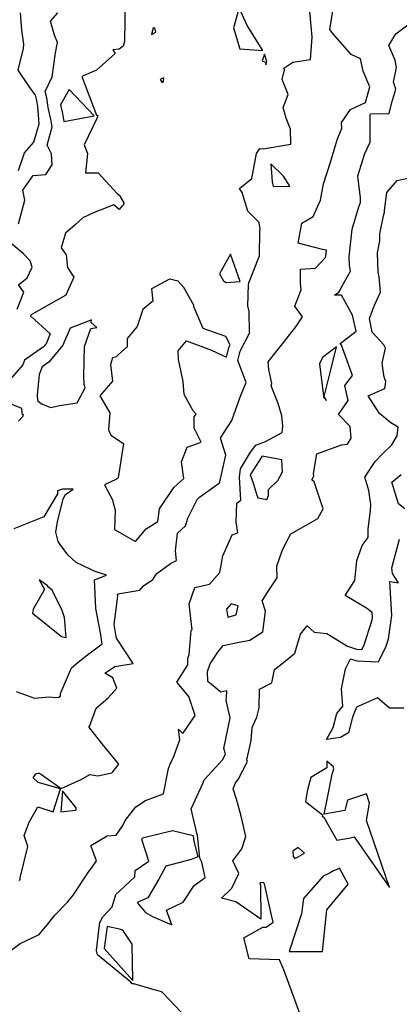
# Model space of a CAD drawing. Units: inches. Extents: x 2108352 to 2229107, y 13765188 to 13772601.
# Drawn here: x 2223243 to 2223280, y 13769813 to 13769909 of the extents above; entities that cross this region are included whole.
import ezdxf

# ---------------------------------------------------------------- set-up
doc = ezdxf.new("R2010")
doc.units = ezdxf.units.IN
doc.header["$MEASUREMENT"] = 0
doc.layers.add('-FEA', color=171, linetype='Continuous')

msp = doc.modelspace()

# ---------------------------------------------------------------- linework, layer by layer
at = {"layer": '-FEA', "color": 243, "linetype": 'Continuous', "lineweight": -3, "flags": 128}
for points, elevation in [([(2223242.17919, 13769818.38487), (2223243.4579, 13769819.34131), (2223244.06883, 13769819.6135), (2223245.29017, 13769820.19371), (2223246.25235, 13769821.32261), (2223246.83199, 13769822.0947), (2223248.06753, 13769823.33397), (2223248.60185, 13769824.04153), (2223250.21304, 13769826.42618), (2223250.40867, 13769826.65539), (2223250.89914, 13769827.38415), (2223250.33214, 13769828.86087), (2223251.93685, 13769829.82184), (2223252.79065, 13769829.87316), (2223253.43788, 13769830.82174), (2223253.68798, 13769831.30699), (2223254.71688, 13769832.62747), (2223255.64584, 13769833.25287), (2223257.42197, 13769833.88333), (2223257.89852, 13769836.34756), (2223258.13225, 13769836.94586), (2223258.35779, 13769837.38047), (2223258.99225, 13769839.1445), (2223258.87911, 13769840.17601), (2223259.28905, 13769839.75651), (2223260.50904, 13769841.52354), (2223260.21165, 13769842.38234), (2223260.1841, 13769842.54241), (2223260.14315, 13769842.58009), (2223259.86514, 13769843.38185), (2223258.69468, 13769844.77941), (2223259.77167, 13769846.44725), (2223259.76725, 13769847.0705), (2223259.89708, 13769847.46136), (2223260.1122, 13769849.78516), (2223260.19897, 13769849.89513), (2223260.1724, 13769850.11555), (2223259.9227, 13769852.39843), (2223260.44862, 13769853.98922), (2223261.88723, 13769854.31503), (2223262.89968, 13769855.43859), (2223263.18486, 13769857.0545), (2223264.09168, 13769859.09635), (2223264.65868, 13769859.29174), (2223264.49933, 13769860.3743), (2223264.54957, 13769862.18865), (2223264.9544, 13769862.47714), (2223264.80706, 13769864.71184), (2223264.91486, 13769865.54423), (2223265.89414, 13769867.15635), (2223266.38839, 13769867.8448), (2223267.35726, 13769868.1791), (2223268.95115, 13769869.0712), (2223269.04639, 13769869.69454), (2223268.93913, 13769870.70195), (2223268.56273, 13769871.87675), (2223267.89312, 13769873.62145), (2223267.96216, 13769873.85042), (2223267.65767, 13769875.19863), (2223267.6166, 13769875.9454), (2223269.00221, 13769877.70042), (2223270.29578, 13769879.36017), (2223270.95126, 13769880.31501), (2223270.19453, 13769881.37808), (2223270.83268, 13769882.96316), (2223270.75475, 13769883.5649), (2223270.73816, 13769884.96526), (2223272.20027, 13769885.05381), (2223273.17428, 13769886.11645), (2223273.23238, 13769886.24007), (2223273.29587, 13769886.82708), (2223272.89463, 13769886.89108), (2223270.52178, 13769887.49935), (2223270.87894, 13769889.46053), (2223271.9751, 13769890.10826), (2223272.68898, 13769891.69542), (2223272.99385, 13769893.26672), (2223273.67378, 13769895.38204), (2223274.33655, 13769897.57174), (2223274.78426, 13769898.70237), (2223274.74427, 13769899.25615), (2223275.62087, 13769900.50194), (2223277.09258, 13769901.20163), (2223277.48943, 13769902.72426), (2223276.85859, 13769904.24517), (2223276.607, 13769905.45381), (2223275.67966, 13769905.87977), (2223273.91, 13769907.91121), (2223273.60727, 13769908.28348), (2223274.0012, 13769910.71618)], 837), ([(2223253.63939, 13769910.88426), (2223253.63263, 13769909.17488), (2223253.61255, 13769907.12431), (2223253.49648, 13769906.69106), (2223253.09763, 13769906.38081), (2223252.46031, 13769906.32222), (2223252.6873, 13769905.97859), (2223250.87448, 13769904.35588), (2223249.44166, 13769903.72321), (2223250.8784, 13769899.96835), (2223251.00088, 13769899.93636), (2223250.98815, 13769899.80797), (2223250.88111, 13769899.58254), (2223249.66625, 13769897.06072), (2223250.0103, 13769896.22322), (2223249.82249, 13769894.3359), (2223251.05595, 13769894.3545), (2223252.88756, 13769892.33108), (2223253.14062, 13769892.13355), (2223253.24373, 13769891.91796), (2223253.57857, 13769891.3525), (2223253.08195, 13769890.77868), (2223252.56362, 13769891.22578), (2223250.66829, 13769890.49056), (2223249.53744, 13769889.98096), (2223248.8125, 13769889.2762), (2223247.85928, 13769888.47658), (2223247.45357, 13769887.04826), (2223247.92136, 13769886.36349), (2223248.04356, 13769885.1383), (2223248.68244, 13769884.19255), (2223247.89261, 13769882.44113), (2223244.47147, 13769880.47799), (2223244.45781, 13769880.47329), (2223244.4551, 13769880.46652), (2223244.45572, 13769880.45941), (2223244.46893, 13769880.43917), (2223246.37561, 13769878.65944), (2223245.9711, 13769877.71509), (2223245.71762, 13769877.41117), (2223243.87832, 13769876.09681), (2223243.70879, 13769875.64634), (2223242.40433, 13769874.15368)], 838), ([(2223243.32348, 13769825.50711), (2223243.41591, 13769825.50061), (2223243.44664, 13769825.59302), (2223243.45123, 13769825.72654), (2223244.20806, 13769828.77244), (2223243.82613, 13769829.83343), (2223244.30992, 13769831.13244), (2223245.16154, 13769832.63525), (2223246.67422, 13769832.15255), (2223247.39201, 13769834.37973), (2223245.19652, 13769834.98762), (2223244.72333, 13769835.44178), (2223244.97393, 13769835.84036), (2223245.17602, 13769835.91658), (2223245.34642, 13769835.91963), (2223245.53682, 13769835.7656), (2223247.43691, 13769834.40553), (2223249.39534, 13769835.29054), (2223250.22171, 13769835.78339), (2223251.01957, 13769835.66133), (2223252.36724, 13769835.92324), (2223252.45945, 13769836.04077), (2223253.04635, 13769836.76766), (2223251.59035, 13769838.56134), (2223251.56863, 13769838.60424), (2223250.24432, 13769840.29838), (2223250.17816, 13769840.33984), (2223250.14101, 13769840.40338), (2223250.20803, 13769840.44725), (2223250.85784, 13769842.22299), (2223252.01639, 13769843.2248), (2223252.86488, 13769844.17145), (2223252.46403, 13769845.18918), (2223251.70905, 13769845.63102), (2223252.66924, 13769846.30342), (2223254.45887, 13769846.57946), (2223252.83402, 13769849.05992), (2223252.80683, 13769849.22082), (2223252.74598, 13769849.59273), (2223252.66952, 13769849.99546), (2223252.59823, 13769850.38888), (2223252.94775, 13769853.15018), (2223252.94024, 13769853.3218), (2223253.17202, 13769853.41087), (2223255.097, 13769853.70936), (2223255.46364, 13769854.12734), (2223256.36863, 13769854.76316), (2223256.75056, 13769855.34177), (2223258.08978, 13769856.31043), (2223258.68348, 13769856.61142), (2223258.56501, 13769857.54716), (2223258.77093, 13769859.28263), (2223259.53557, 13769859.97868), (2223259.78183, 13769860.727), (2223260.67331, 13769862.53369), (2223260.92078, 13769862.77636), (2223262.63328, 13769864.01948), (2223262.89118, 13769864.20326), (2223262.8893, 13769864.23183), (2223262.89419, 13769864.26959), (2223263.4735, 13769866.8594), (2223262.9568, 13769868.5089), (2223263.23211, 13769868.92731), (2223264.05457, 13769870.23108), (2223264.46803, 13769871.33692), (2223264.90817, 13769872.61245), (2223265.47615, 13769873.93836), (2223264.65041, 13769876.08476), (2223264.88819, 13769876.98232), (2223265.81083, 13769878.80346), (2223265.7878, 13769878.84732), (2223265.75818, 13769880.85081), (2223265.63581, 13769881.40864), (2223265.67653, 13769883.45811), (2223265.73156, 13769883.65206), (2223266.74619, 13769886.25221), (2223266.74951, 13769886.27997), (2223266.78918, 13769888.68884), (2223266.82243, 13769888.86699), (2223266.73538, 13769889.50488), (2223265.627, 13769890.62689), (2223265.07034, 13769892.42796), (2223264.82626, 13769892.83676), (2223266.01459, 13769893.79911), (2223266.4774, 13769896.22297), (2223266.77894, 13769896.70261), (2223267.13206, 13769896.6715), (2223269.79851, 13769897.12101), (2223269.7625, 13769898.59264), (2223269.3405, 13769899.65289), (2223269.05101, 13769900.70478), (2223269.54173, 13769901.96678), (2223268.97952, 13769903.44161), (2223269.18634, 13769904.36172), (2223269.13725, 13769904.53064), (2223270.02126, 13769905.13272), (2223271.72506, 13769905.3773), (2223271.90455, 13769907.56239), (2223271.5864, 13769910.7671)], 838), ([(2223243.28533, 13769894.58354), (2223243.85789, 13769896.29538), (2223244.78762, 13769897.33196), (2223245.28902, 13769899.10334), (2223245.16312, 13769900.81405), (2223245.0815, 13769901.38394), (2223244.95267, 13769901.91974), (2223244.31318, 13769902.75571), (2223243.25469, 13769904.34022), (2223243.76612, 13769906.44872), (2223243.80471, 13769906.85756), (2223243.61757, 13769908.24471), (2223243.46664, 13769909.91116)], 836), ([(2223243.29235, 13769889.39131), (2223243.89179, 13769891.68877), (2223243.69301, 13769892.65689), (2223244.72626, 13769894.09321), (2223245.9399, 13769894.19076), (2223246.5716, 13769895.11753), (2223246.50294, 13769896.18122), (2223246.06741, 13769897.03993), (2223246.54991, 13769898.82944), (2223246.45509, 13769899.40365), (2223246.16968, 13769900.7208), (2223246.03829, 13769901.63819), (2223245.88595, 13769902.27179), (2223246.56854, 13769903.70504), (2223246.8954, 13769906.02327), (2223247.0714, 13769907.03729), (2223246.80243, 13769907.76158), (2223246.4192, 13769909.11588), (2223247.11409, 13769909.9164)], 837), ([(2223259.68724, 13769812.05627), (2223257.32896, 13769814.51255), (2223257.31612, 13769814.53326), (2223257.30343, 13769814.55373), (2223257.27123, 13769814.55946), (2223257.23323, 13769814.60599), (2223256.49866, 13769814.80072), (2223254.52156, 13769815.41131), (2223254.36929, 13769815.38659), (2223254.23775, 13769815.55299), (2223250.98282, 13769818.2267), (2223250.88407, 13769818.63801), (2223251.15071, 13769820.89438), (2223251.20445, 13769821.35968), (2223251.48722, 13769821.9321), (2223252.41309, 13769822.89078), (2223252.75212, 13769824.10595), (2223253.14607, 13769824.46009), (2223254.60703, 13769825.81276), (2223254.64569, 13769826.42219), (2223255.97306, 13769827.33776), (2223255.30503, 13769829.44868), (2223255.35948, 13769829.57347), (2223255.37362, 13769829.59419), (2223255.38772, 13769829.62156), (2223255.50631, 13769829.63848), (2223258.30034, 13769830.33643), (2223260.28632, 13769829.8228), (2223260.37941, 13769829.28129), (2223260.73941, 13769827.76944), (2223260.09301, 13769827.48985), (2223257.63331, 13769826.84751), (2223256.96359, 13769825.57758), (2223255.87007, 13769823.76814), (2223254.85647, 13769823.31466), (2223255.65531, 13769822.34172), (2223256.3313, 13769821.94333), (2223258.23509, 13769821.13113), (2223257.70066, 13769822.57063), (2223259.30872, 13769823.34444), (2223260.38898, 13769824.97163), (2223261.47175, 13769825.74044), (2223261.13156, 13769827.25294), (2223260.9419, 13769827.64009), (2223260.72935, 13769829.83068), (2223260.66906, 13769830.07218), (2223260.10402, 13769832.44584), (2223261.03095, 13769834.47934), (2223261.25191, 13769834.90876), (2223261.36636, 13769835.24277), (2223263.17599, 13769837.24198), (2223263.45423, 13769837.79759), (2223263.28431, 13769838.32028), (2223263.67132, 13769840.2032), (2223263.89459, 13769841.30724), (2223263.51535, 13769842.9845), (2223263.54603, 13769843.29141), (2223263.57749, 13769843.91856), (2223263.0011, 13769843.80266), (2223261.71473, 13769844.84553), (2223261.70795, 13769845.80034), (2223261.95645, 13769846.54847), (2223262.71229, 13769847.67925), (2223263.21721, 13769848.32144), (2223264.79092, 13769848.65438), (2223265.81137, 13769848.84808), (2223267.09096, 13769849.66988), (2223267.35024, 13769851.66151), (2223267.02103, 13769852.69839), (2223267.56445, 13769853.5616), (2223268.49157, 13769854.93601), (2223268.45447, 13769856.06235), (2223268.96687, 13769857.54951), (2223269.39235, 13769858.42368), (2223269.81255, 13769859.21868), (2223271.28967, 13769860.06066), (2223272.45024, 13769860.68225), (2223272.94652, 13769861.64394), (2223272.09946, 13769864.28281), (2223271.85255, 13769864.4629), (2223272.04014, 13769864.81169), (2223272.02589, 13769865.07529), (2223272.34199, 13769867.00363), (2223274.73781, 13769867.85896), (2223275.33688, 13769867.93566), (2223275.69941, 13769868.52973), (2223275.58972, 13769869.65522), (2223274.46401, 13769870.8081), (2223275.41082, 13769872.19672), (2223275.07032, 13769873.62912), (2223275.83201, 13769874.63151), (2223274.73164, 13769877.56566), (2223274.61139, 13769877.73975), (2223276.17217, 13769878.92443), (2223275.82639, 13769880.48596), (2223274.74014, 13769882.4437), (2223274.07705, 13769882.43379), (2223274.49652, 13769882.71897), (2223274.65514, 13769882.99673), (2223274.73452, 13769883.20719), (2223275.63256, 13769884.76192), (2223275.5215, 13769885.35706), (2223275.48343, 13769886.1772), (2223275.77588, 13769888.85974), (2223276.40587, 13769890.9331), (2223276.59212, 13769891.46296), (2223276.60104, 13769891.92903), (2223276.35527, 13769893.73538), (2223276.3333, 13769894.05829), (2223277.02594, 13769896.24217), (2223277.55055, 13769897.34193), (2223277.54858, 13769899.9226), (2223277.58198, 13769900.09691), (2223279.39989, 13769900.13141), (2223279.6413, 13769901.19986), (2223280.04578, 13769902.48203), (2223279.79853, 13769903.17167), (2223280.10946, 13769904.59075), (2223279.98673, 13769905.30983), (2223279.34134, 13769906.75281), (2223280.04353, 13769907.8902), (2223281.33515, 13769908.84366)], 836), ([(2223243.14839, 13769881.0678), (2223243.8099, 13769882.71793), (2223243.2901, 13769883.45088), (2223244.12921, 13769884.12419), (2223244.61632, 13769885.16268), (2223244.41963, 13769885.7658), (2223243.72866, 13769886.48034), (2223242.38429, 13769887.63869)], 837), ([(2223241.82815, 13769872.16532), (2223243.57295, 13769871.42443), (2223243.61106, 13769870.929), (2223243.75636, 13769870.80931), (2223243.66541, 13769870.59465), (2223243.29814, 13769870.17745)], 838), ([(2223280.92792, 13769861.65409), (2223280.28721, 13769862.1097), (2223279.65538, 13769864.22884), (2223280.54944, 13769864.9807)], 834), ([(2223243.04916, 13769843.85525), (2223244.84733, 13769843.2167), (2223246.27787, 13769843.3424), (2223246.89761, 13769843.26973), (2223247.22944, 13769843.31589), (2223247.37987, 13769843.40964), (2223247.37589, 13769843.66172), (2223248.46106, 13769846.16607), (2223249.08736, 13769846.70937), (2223249.87555, 13769847.32796), (2223251.42942, 13769848.51294), (2223251.25825, 13769849.55916), (2223250.80668, 13769851.93773), (2223250.80581, 13769851.94256), (2223250.8101, 13769851.97647), (2223250.69, 13769854.72021), (2223250.69, 13769854.72021), (2223251.87092, 13769855.17402), (2223250.76734, 13769855.52797), (2223250.26939, 13769855.77457), (2223248.90426, 13769856.40493), (2223248.07894, 13769857.16465), (2223247.33176, 13769858.15462), (2223247.14949, 13769858.45461), (2223246.90741, 13769859.37362), (2223247.07851, 13769860.37769), (2223247.63979, 13769862.62786), (2223247.85016, 13769863.0448), (2223248.61745, 13769863.54804), (2223247.55966, 13769863.53838), (2223247.08701, 13769863.3761), (2223247.08192, 13769863.08826), (2223245.75692, 13769860.86757), (2223242.82326, 13769859.69168)], 839), ([(2223280.80875, 13769842.21819), (2223279.41815, 13769842.24031), (2223278.25821, 13769843.24525), (2223276.19276, 13769842.32572), (2223275.8165, 13769841.36357), (2223275.44171, 13769839.82062), (2223274.66348, 13769839.3932), (2223273.28219, 13769839.19543), (2223273.92303, 13769840.34518), (2223274.2946, 13769841.71692), (2223274.86219, 13769842.43814), (2223274.73442, 13769844.11268), (2223275.14502, 13769846.061), (2223275.63488, 13769847.03701), (2223276.2406, 13769846.835), (2223278.35073, 13769846.74793), (2223279.09845, 13769848.26031), (2223279.32995, 13769848.98103), (2223279.63846, 13769851.2469), (2223279.44644, 13769854.57188), (2223280.28495, 13769854.4413), (2223279.70643, 13769855.354), (2223279.65079, 13769855.88935), (2223280.39677, 13769858.67041)], 834)]:
    msp.add_lwpolyline(points, dxfattribs=dict(at, elevation=elevation))
for points, elevation in [([(2223264.85631, 13769906.43074), (2223267.09794, 13769906.24864), (2223265.562, 13769908.70123), (2223264.79168, 13769910.41645), (2223264.21524, 13769908.47736), (2223264.85631, 13769906.43074)], 839), ([(2223256.66671, 13769908.03715), (2223256.54989, 13769908.45302), (2223256.38319, 13769908.41764), (2223256.38286, 13769908.3354), (2223256.38263, 13769908.31188), (2223256.24653, 13769907.80385), (2223256.66671, 13769908.03715)], 839), ([(2223267.35242, 13769905.1111), (2223267.3916, 13769904.87354), (2223267.46218, 13769905.18753), (2223267.25825, 13769905.88916), (2223267.00633, 13769905.24602), (2223267.35242, 13769905.1111)], 839), ([(2223257.34243, 13769903.1851), (2223257.4194, 13769903.27737), (2223257.43497, 13769903.60492), (2223257.07205, 13769903.43522), (2223257.24227, 13769903.17276), (2223257.34243, 13769903.1851)], 839), ([(2223247.57208, 13769900.12171), (2223247.69915, 13769899.35224), (2223250.64144, 13769899.89287), (2223248.21076, 13769902.44629), (2223247.38686, 13769900.9765), (2223247.57208, 13769900.12171)], 838), ([(2223269.09188, 13769894.00627), (2223267.86043, 13769895.22962), (2223267.98614, 13769893.48005), (2223268.09646, 13769893.01128), (2223269.71116, 13769893.03461), (2223269.09188, 13769894.00627)], 838), ([(2223262.87508, 13769884.50812), (2223263.25916, 13769883.83258), (2223263.50592, 13769883.68656), (2223264.8646, 13769883.77012), (2223263.93374, 13769886.41744), (2223262.87508, 13769884.50812)], 838), ([(2223258.82641, 13769883.80429), (2223257.99494, 13769883.99544), (2223256.24228, 13769883.0565), (2223256.37502, 13769881.84591), (2223255.40434, 13769881.04347), (2223254.83528, 13769879.38204), (2223253.85883, 13769878.2061), (2223253.8586, 13769877.39539), (2223252.74695, 13769876.40815), (2223252.42843, 13769876.33782), (2223252.24209, 13769875.69767), (2223252.4507, 13769874.07807), (2223251.19601, 13769872.62836), (2223252.17311, 13769870.98846), (2223252.04671, 13769869.32604), (2223252.26906, 13769868.79486), (2223253.50965, 13769868.004), (2223252.99474, 13769864.66373), (2223252.84581, 13769864.51299), (2223251.67796, 13769863.96352), (2223252.44839, 13769862.50457), (2223252.47597, 13769862.34801), (2223252.71655, 13769861.50576), (2223252.63166, 13769859.62025), (2223254.67047, 13769858.44792), (2223255.72348, 13769859.69378), (2223256.87311, 13769860.41621), (2223257.01351, 13769861.64447), (2223258.41032, 13769863.70134), (2223259.4013, 13769864.6017), (2223259.15106, 13769866.20027), (2223259.71253, 13769867.64117), (2223261.07552, 13769868.1169), (2223260.4058, 13769869.49972), (2223260.39106, 13769870.5984), (2223260.57686, 13769870.86118), (2223260.29599, 13769871.18352), (2223259.42853, 13769872.76992), (2223259.31583, 13769874.04679), (2223258.88561, 13769876.16187), (2223258.83907, 13769877.02783), (2223259.65467, 13769877.99085), (2223262.07715, 13769877.08945), (2223263.53228, 13769876.41414), (2223263.778, 13769877.34168), (2223263.90903, 13769877.60031), (2223263.48492, 13769878.40789), (2223261.27626, 13769879.17875), (2223260.40905, 13769881.23505), (2223260.33588, 13769881.35569), (2223260.39632, 13769881.41006), (2223259.38123, 13769883.19485), (2223258.82641, 13769883.80429)], 839), ([(2223250.36681, 13769879.76249), (2223250.41186, 13769880.04804), (2223250.09025, 13769879.90298), (2223248.30667, 13769879.22617), (2223247.59546, 13769877.5658), (2223246.23259, 13769875.9317), (2223245.589, 13769875.4718), (2223245.30999, 13769874.73045), (2223245.10602, 13769872.70216), (2223245.14608, 13769872.18147), (2223245.53799, 13769871.85864), (2223246.44578, 13769871.51233), (2223247.268, 13769871.70201), (2223248.99352, 13769871.94815), (2223249.77218, 13769873.42294), (2223249.67739, 13769873.74228), (2223249.64944, 13769874.5051), (2223249.70172, 13769877.45692), (2223250.32527, 13769879.20349), (2223250.92927, 13769879.28827), (2223250.36681, 13769879.76249)], 839), ([(2223272.90738, 13769876.37183), (2223272.60501, 13769875.76763), (2223272.98935, 13769872.60361), (2223272.99021, 13769872.54738), (2223272.98085, 13769872.50649), (2223273.29261, 13769872.17155), (2223273.07067, 13769872.5894), (2223273.68807, 13769875.02937), (2223274.26207, 13769877.39893), (2223272.90738, 13769876.37183)], 836), ([(2223267.63772, 13769862.94796), (2223267.6308, 13769863.50614), (2223268.53882, 13769864.39146), (2223268.99305, 13769865.23607), (2223268.9291, 13769866.41903), (2223267.02004, 13769866.78005), (2223265.84882, 13769864.94777), (2223266.10177, 13769864.2754), (2223266.4646, 13769863.07699), (2223266.58662, 13769862.70881), (2223267.48789, 13769862.55351), (2223267.63772, 13769862.94796)], 837), ([(2223264.00999, 13769852.40034), (2223263.5594, 13769851.8624), (2223263.66776, 13769851.10224), (2223264.50223, 13769851.31), (2223264.6975, 13769852.20055), (2223264.00999, 13769852.40034)], 836), ([(2223273.32304, 13769836.43998), (2223271.75797, 13769835.47748), (2223271.44459, 13769834.28021), (2223271.23794, 13769833.14615), (2223272.89829, 13769831.84992), (2223272.84968, 13769831.7082), (2223273.0199, 13769831.63955), (2223274.28708, 13769829.37252), (2223275.45883, 13769829.58991), (2223275.97668, 13769829.69453), (2223279.42019, 13769824.77906), (2223277.17445, 13769831.28806), (2223277.47923, 13769832.98366), (2223277.18195, 13769833.89148), (2223275.32046, 13769833.28224), (2223275.07972, 13769832.28287), (2223273.07068, 13769831.90848), (2223273.40464, 13769833.65605), (2223273.83533, 13769835.79335), (2223273.9998, 13769836.34144), (2223273.94686, 13769836.54407), (2223273.32968, 13769837.09066), (2223273.32304, 13769836.43998)], 834), ([(2223248.83159, 13769832.29119), (2223248.89273, 13769832.37698), (2223248.90774, 13769832.52491), (2223247.58799, 13769834.17134), (2223247.40753, 13769832.1585), (2223248.83159, 13769832.29119)], 838), ([(2223270.04822, 13769827.80591), (2223270.21578, 13769827.60625), (2223270.46267, 13769827.72724), (2223271.15557, 13769828.12109), (2223270.52059, 13769828.68554), (2223269.99261, 13769828.31083), (2223270.04822, 13769827.80591)], 834), ([(2223254.35241, 13769819.26016), (2223253.45461, 13769820.63337), (2223253.13812, 13769820.70645), (2223251.9318, 13769820.98499), (2223251.63857, 13769818.85391), (2223254.43108, 13769815.7249), (2223254.35241, 13769819.26016)], 836)]:
    msp.add_lwpolyline(points, close=True, dxfattribs=dict(at, elevation=elevation))
at = {"layer": '-FEA', "color": 245, "linetype": 'Continuous', "lineweight": -3, "elevation": 835, "flags": 128}
msp.add_lwpolyline([(2223271.18357, 13769811.16539), (2223269.14162, 13769816.74862), (2223268.69477, 13769817.74386), (2223265.76741, 13769817.84699), (2223265.23139, 13769819.88238), (2223267.08345, 13769820.90643), (2223267.39895, 13769820.92519), (2223268.0786, 13769821.38857), (2223267.93765, 13769822.06969), (2223267.24166, 13769825.12226), (2223267.12162, 13769825.26888), (2223266.7874, 13769825.24091), (2223266.84899, 13769824.98957), (2223266.89142, 13769821.69597), (2223264.46762, 13769823.39102), (2223263.04704, 13769823.73619), (2223264.05516, 13769824.69855), (2223264.73119, 13769826.15547), (2223264.17564, 13769827.37504), (2223265.03823, 13769828.53853), (2223265.4184, 13769829.73963), (2223264.97602, 13769831.72953), (2223264.52934, 13769833.38673), (2223264.20956, 13769834.36583), (2223264.41838, 13769834.97523), (2223264.69548, 13769835.28136), (2223265.57635, 13769837.04038), (2223265.52697, 13769837.1923), (2223265.96291, 13769839.10152), (2223266.03782, 13769840.36766), (2223266.49447, 13769841.34451), (2223266.73937, 13769842.26259), (2223266.76978, 13769844.07428), (2223267.94939, 13769844.69939), (2223268.20897, 13769845.98467), (2223269.42822, 13769846.94454), (2223270.18872, 13769847.59317), (2223270.74699, 13769849.43405), (2223271.39049, 13769850.24989), (2223272.09668, 13769849.64551), (2223273.33014, 13769849.4876), (2223275.31736, 13769848.25474), (2223276.19409, 13769847.96235), (2223276.72067, 13769847.94062), (2223276.90727, 13769848.31803), (2223277.7174, 13769850.84025), (2223277.74927, 13769851.07426), (2223277.72198, 13769851.5467), (2223277.18925, 13769851.97388), (2223275.08904, 13769853.20924), (2223276.03549, 13769854.67587), (2223276.22611, 13769856.60538), (2223276.75421, 13769858.05424), (2223277.33329, 13769858.85739), (2223277.34754, 13769859.66421), (2223277.56107, 13769861.49752), (2223277.59467, 13769862.06695), (2223277.40115, 13769863.42747), (2223277.02598, 13769864.70978), (2223278.02187, 13769866.25972), (2223278.77385, 13769867.02959), (2223279.65993, 13769867.87143), (2223280.17768, 13769868.75787), (2223280.27489, 13769869.59692), (2223279.56611, 13769870.01519), (2223278.45489, 13769870.92649), (2223277.35812, 13769872.64122), (2223278.96978, 13769873.35506), (2223279.06133, 13769874.01785), (2223278.90892, 13769874.45933), (2223278.71668, 13769875.8333), (2223279.02013, 13769877.28701), (2223278.85269, 13769877.60347), (2223277.74567, 13769878.84749), (2223277.48364, 13769880.15074), (2223277.96001, 13769881.45399), (2223278.53999, 13769882.73107), (2223278.41085, 13769884.21235), (2223278.32506, 13769884.67207), (2223278.23744, 13769886.55953), (2223278.4751, 13769887.71166), (2223278.46695, 13769888.40677), (2223278.82259, 13769890.17293), (2223278.94008, 13769890.50716), (2223278.94362, 13769890.69232), (2223279.16219, 13769892.44776), (2223280.15542, 13769893.59585), (2223281.32733, 13769893.86773)], dxfattribs=at)
at = {"layer": '-FEA', "color": 245, "linetype": 'Continuous', "lineweight": -3, "flags": 128}
for points, elevation in [([(2223245.80498, 13769853.7829), (2223244.70936, 13769851.86724), (2223244.65824, 13769851.47333), (2223247.47877, 13769849.22288), (2223247.92856, 13769849.12902), (2223247.75834, 13769851.07256), (2223247.52973, 13769851.75549), (2223246.56103, 13769853.71164), (2223246.21574, 13769854.00752), (2223246.08102, 13769854.17509), (2223245.30694, 13769854.71978), (2223245.80498, 13769853.7829)], 840), ([(2223271.03763, 13769823.70027), (2223270.83485, 13769822.21198), (2223269.65762, 13769818.54316), (2223272.89933, 13769818.55981), (2223273.33153, 13769822.6036), (2223275.39715, 13769825.09606), (2223274.54882, 13769826.67198), (2223274.15995, 13769826.47135), (2223273.97906, 13769826.40382), (2223273.57974, 13769826.17684), (2223272.95759, 13769825.87197), (2223271.03763, 13769823.70027)], 835)]:
    msp.add_lwpolyline(points, close=True, dxfattribs=dict(at, elevation=elevation))

doc.saveas('drawing.dxf')
